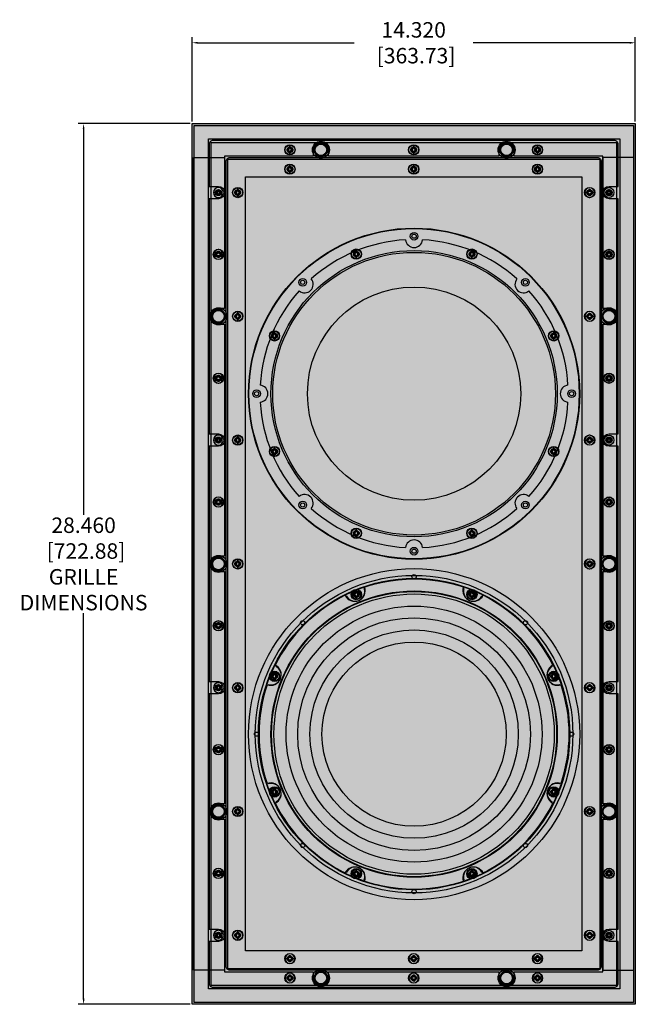
# Model space of a CAD drawing. Units: inches. Extents: x 0 to 192, y 0 to 120.
# Drawn here: x 76 to 96, y 50 to 82 of the extents above; entities that cross this region are included whole.
import ezdxf

# ---------------------------------------------------------------- set-up
doc = ezdxf.new("R2010")
doc.units = ezdxf.units.IN
doc.header["$MEASUREMENT"] = 0
for name, color, linetype in [('BRACKET', 2, 'Continuous'), ('CAP', 3, 'Continuous'), ('CUP', 150, 'Continuous'), ('DIM', 4, 'Continuous'), ('FRONT PLATE', 150, 'Continuous'), ('GRILLE', 8, 'Continuous'), ('GRILLE FRAME', 9, 'Continuous'), ('HOUSING', 7, 'Continuous'), ('MAGNET', 3, 'Continuous'), ('MOUNTING PLATE', 1, 'Continuous'), ('SCREW', 253, 'Continuous'), ('SPACER RING', 1, 'Continuous'), ('WOOFER', 6, 'Continuous')]:
    doc.layers.add(name, color=color, linetype=linetype)
doc.styles.get("Standard").update_dxf_attribs({"font": 'txt.shx'})
doc.dimstyles.get("Standard").update_dxf_attribs({"dimtxt": 0.5, "dimasz": 0.18, "dimexe": 0.18, "dimexo": 0.0625, "dimgap": 0.09, "dimtad": 0, "dimtih": 1, "dimtoh": 1, "dimdec": 3, "dimzin": 0, "dimdsep": 46, "dimtxsty": 'Standard', "dimcen": 0, "dimadec": 0, "dimazin": 0, "dimtfac": 1, "dimtdec": 3, "dimtofl": 0, "dimtmove": 0, "dimatfit": 3, "dimfxl": 1, "dimtolj": 1, "dimtzin": 0, "dimarcsym": 0})

# ---------------------------------------------------------------- blocks, each defined once
blk = doc.blocks.new('8-32 PHIL PAN')
at = {"layer": 'SCREW'}
for p, q in [((-0.046, 0.011), (-0.067, 0.011)), ((-0.023, 0.021), (-0.044, 0.012)), ((-0.012, 0.044), (-0.021, 0.023)), ((-0.011, 0.067), (-0.011, 0.046)), ((0.011, 0.046), (0.011, 0.067)), ((0.021, 0.023), (0.012, 0.044)), ((0.044, 0.012), (0.023, 0.021)), ((0.067, 0.011), (0.046, 0.011)), ((-0.067, -0.011), (-0.046, -0.011)), ((-0.044, -0.012), (-0.023, -0.021)), ((-0.021, -0.023), (-0.012, -0.044)), ((-0.011, -0.046), (-0.011, -0.067)), ((0.011, -0.067), (0.011, -0.046)), ((0.012, -0.044), (0.021, -0.023)), ((0.023, -0.021), (0.044, -0.012)), ((0.046, -0.011), (0.067, -0.011))]:
    blk.add_line(p, q, dxfattribs=at)
blk.add_circle((0, 0), 0.161, dxfattribs=at)
for centre, radius, start, end in [((0, 0), 0.0894, 168.0052, 191.9948), ((-0.005, -2.589), 2.609, 90.9425, 91.8188), ((0, 0), 0.0676, 170.2439, 189.7561), ((1.083, -2.615), 2.867, 112.8272, 113.1936), ((2.615, -1.083), 2.867, 156.8064, 157.1728), ((2.589, 0.005), 2.609, 178.1812, 179.0575), ((0, 0), 0.0894, 78.0052, 101.9948), ((0, 0), 0.0676, 80.2439, 99.7561), ((-2.589, 0.005), 2.609, 0.9425, 1.8188), ((-2.615, -1.083), 2.867, 22.8272, 23.1936), ((-1.083, -2.615), 2.867, 66.8064, 67.1728), ((0.005, -2.589), 2.609, 88.1812, 89.0575), ((0, 0), 0.0676, 350.2439, 9.7561), ((0, 0), 0.0894, 348.0052, 11.9948), ((-0.005, 2.589), 2.609, 268.1812, 269.0575), ((1.083, 2.615), 2.867, 246.8064, 247.1728), ((2.615, 1.083), 2.867, 202.8272, 203.1936), ((2.589, -0.005), 2.609, 180.9425, 181.8188), ((0, 0), 0.0894, 258.0052, 281.9948), ((0, 0), 0.0676, 260.2439, 279.7561), ((-2.589, -0.005), 2.609, 358.1812, 359.0575), ((-2.615, 1.083), 2.867, 336.8064, 337.1728), ((-1.083, 2.615), 2.867, 292.8272, 293.1936), ((0.005, 2.589), 2.609, 270.9425, 271.8188)]:
    blk.add_arc(centre, radius, start, end, dxfattribs=at)
for centre, major_axis, ratio, start_param, end_param in [((-0.046, 0.015), (-0.00078, 0.00394), 0.996045, 2.946, 3.337185), ((-0.024, 0.024), (-0.00284, 0.00284), 0.995546, 2.750469, 3.532716), ((-0.015, 0.046), (-0.00394, 0.00078), 0.996045, 2.946, 3.337185), ((0.015, 0.046), (0.00394, 0.00078), 0.996045, 2.946, 3.337185), ((0.024, 0.024), (0.00284, 0.00284), 0.995546, 2.750469, 3.532716), ((0.046, 0.015), (0.00078, 0.00394), 0.996045, 2.946, 3.337185), ((-0.046, -0.015), (-0.00078, -0.00394), 0.996045, 2.946, 3.337185), ((-0.024, -0.024), (-0.00284, -0.00284), 0.995546, 2.750469, 3.532716), ((-0.015, -0.046), (-0.00394, -0.00078), 0.996045, 2.946, 3.337185), ((0.015, -0.046), (0.00394, -0.00078), 0.996045, 2.946, 3.337185), ((0.024, -0.024), (0.00284, -0.00284), 0.995546, 2.750469, 3.532716), ((0.046, -0.015), (0.00078, -0.00394), 0.996045, 2.946, 3.337185)]:
    blk.add_ellipse(centre, major_axis=major_axis, ratio=ratio, start_param=start_param, end_param=end_param, dxfattribs=at)
for points in [[(-0.087, 0.019), (-0.081, 0.016), (-0.074, 0.014), (-0.067, 0.011)], [(-0.048, 0.02), (-0.047, 0.02), (-0.047, 0.02), (-0.046, 0.02)], [(-0.02, 0.046), (-0.02, 0.047), (-0.02, 0.047), (-0.02, 0.048)], [(-0.019, 0.087), (-0.016, 0.081), (-0.014, 0.074), (-0.011, 0.067)], [(0.019, 0.087), (0.016, 0.081), (0.014, 0.074), (0.011, 0.067)], [(0.02, 0.048), (0.02, 0.047), (0.02, 0.047), (0.02, 0.046)], [(0.046, 0.02), (0.047, 0.02), (0.047, 0.02), (0.048, 0.02)], [(0.087, 0.019), (0.081, 0.016), (0.074, 0.014), (0.067, 0.011)], [(-0.087, -0.019), (-0.081, -0.016), (-0.074, -0.014), (-0.067, -0.011)], [(-0.046, -0.02), (-0.047, -0.02), (-0.047, -0.02), (-0.048, -0.02)], [(-0.02, -0.048), (-0.02, -0.047), (-0.02, -0.047), (-0.02, -0.046)], [(-0.019, -0.087), (-0.016, -0.081), (-0.014, -0.074), (-0.011, -0.067)], [(0.019, -0.087), (0.016, -0.081), (0.014, -0.074), (0.011, -0.067)], [(0.02, -0.046), (0.02, -0.047), (0.02, -0.047), (0.02, -0.048)], [(0.048, -0.02), (0.047, -0.02), (0.047, -0.02), (0.046, -0.02)], [(0.087, -0.019), (0.081, -0.016), (0.074, -0.014), (0.067, -0.011)]]:
    blk.add_open_spline(points, degree=3, dxfattribs=at)
for points in [[(-0.029, 0.027), (-0.029, 0.027), (-0.028, 0.027), (-0.028, 0.028), (-0.028, 0.028), (-0.027, 0.028), (-0.027, 0.029), (-0.027, 0.029), (-0.027, 0.029), (-0.027, 0.029)], [(0.027, 0.029), (0.027, 0.029), (0.027, 0.028), (0.028, 0.028), (0.028, 0.028), (0.028, 0.027), (0.029, 0.027), (0.029, 0.027), (0.029, 0.027), (0.029, 0.027)], [(-0.027, -0.029), (-0.027, -0.029), (-0.027, -0.028), (-0.028, -0.028), (-0.028, -0.028), (-0.028, -0.027), (-0.029, -0.027), (-0.029, -0.027), (-0.029, -0.027), (-0.029, -0.027)], [(0.029, -0.027), (0.029, -0.027), (0.028, -0.027), (0.028, -0.028), (0.028, -0.028), (0.027, -0.028), (0.027, -0.029), (0.027, -0.029), (0.027, -0.029), (0.027, -0.029)]]:
    blk.add_open_spline(points, degree=3, knots=[0, 0, 0, 0, 0.00003402465, 0.00003402465, 0.00003402465, 0.00006805017, 0.00006805017, 0.00006805017, 0.00007901772, 0.00007901772, 0.00007901772, 0.00007901772], dxfattribs=at)
blk = doc.blocks.new('8-32 PHIL FLAT')
at = {"layer": 'SCREW'}
for p, q in [((-0.099, 0.02), (-0.102, 0.021)), ((-0.061, 0.021), (-0.102, 0.021)), ((-0.033, 0.033), (-0.061, 0.021)), ((-0.021, 0.061), (-0.033, 0.033)), ((-0.021, 0.102), (-0.021, 0.061)), ((-0.02, 0.099), (-0.021, 0.102)), ((0.02, 0.099), (0.021, 0.102)), ((0.021, 0.061), (0.021, 0.102)), ((0.033, 0.033), (0.021, 0.061)), ((0.061, 0.021), (0.033, 0.033)), ((0.102, 0.021), (0.061, 0.021)), ((0.099, 0.02), (0.102, 0.021)), ((-0.099, -0.02), (-0.102, -0.021)), ((-0.102, -0.021), (-0.061, -0.021)), ((-0.061, -0.021), (-0.033, -0.033)), ((-0.033, -0.033), (-0.021, -0.061)), ((-0.021, -0.061), (-0.021, -0.102)), ((-0.02, -0.099), (-0.021, -0.102)), ((0.02, -0.099), (0.021, -0.102)), ((0.021, -0.061), (0.033, -0.033)), ((0.021, -0.102), (0.021, -0.061)), ((0.033, -0.033), (0.061, -0.021)), ((0.061, -0.021), (0.102, -0.021)), ((0.099, -0.02), (0.102, -0.021))]:
    blk.add_line(p, q, dxfattribs=at)
blk.add_circle((0, 0), 0.156, dxfattribs=at)
for radius, start, end in [(0.104, 168.463, 191.537), (0.101, 168.6604, 191.3396), (0.104, 78.463, 101.537), (0.101, 78.6604, 101.3396), (0.101, 348.6604, 11.3396), (0.104, 348.463, 11.537), (0.104, 258.463, 281.537), (0.101, 258.6604, 281.3396)]:
    blk.add_arc((0, 0), radius, start, end, dxfattribs=at)
for points in [[(-0.099, 0.02), (-0.086, 0.019), (-0.073, 0.017), (-0.06, 0.016)], [(-0.016, 0.06), (-0.017, 0.073), (-0.019, 0.086), (-0.02, 0.099)], [(0.02, 0.099), (0.019, 0.086), (0.017, 0.073), (0.016, 0.06)], [(0.06, 0.016), (0.073, 0.017), (0.086, 0.019), (0.099, 0.02)], [(-0.06, -0.016), (-0.073, -0.017), (-0.086, -0.019), (-0.099, -0.02)], [(-0.02, -0.099), (-0.019, -0.086), (-0.017, -0.073), (-0.016, -0.06)], [(0.016, -0.06), (0.017, -0.073), (0.019, -0.086), (0.02, -0.099)], [(0.099, -0.02), (0.086, -0.019), (0.073, -0.017), (0.06, -0.016)]]:
    blk.add_open_spline(points, degree=3, dxfattribs=at)
for points in [[(-0.06, 0.016), (-0.055, 0.018), (-0.05, 0.019), (-0.039, 0.023), (-0.034, 0.025), (-0.027, 0.027)], [(-0.027, 0.027), (-0.025, 0.034), (-0.023, 0.039), (-0.019, 0.05), (-0.018, 0.055), (-0.016, 0.06)], [(0.016, 0.06), (0.018, 0.055), (0.019, 0.05), (0.023, 0.039), (0.025, 0.034), (0.027, 0.027)], [(0.027, 0.027), (0.034, 0.025), (0.039, 0.023), (0.05, 0.019), (0.055, 0.018), (0.06, 0.016)], [(-0.027, -0.027), (-0.034, -0.025), (-0.039, -0.023), (-0.05, -0.019), (-0.055, -0.018), (-0.06, -0.016)], [(-0.016, -0.06), (-0.018, -0.055), (-0.019, -0.05), (-0.023, -0.039), (-0.025, -0.034), (-0.027, -0.027)], [(0.027, -0.027), (0.025, -0.034), (0.023, -0.039), (0.019, -0.05), (0.018, -0.055), (0.016, -0.06)], [(0.06, -0.016), (0.055, -0.018), (0.05, -0.019), (0.039, -0.023), (0.034, -0.025), (0.027, -0.027)]]:
    blk.add_open_spline(points, degree=3, knots=[0, 0, 0, 0, 0.5, 0.5, 1, 1, 1, 1], dxfattribs=at)
blk = doc.blocks.new('DRV.10.002.2')
at = {"layer": 'WOOFER'}
for centre, radius in [((0, 0), 5.13), ((0, 0), 5.031), ((0, 0), 5.016), ((0, 0), 4.606), ((0, 0), 4.528), ((-1.861, 4.492), 0.128), ((1.861, 4.492), 0.128), ((0, 0), 4.135), ((0, 0), 3.76), ((0, 0), 3.366), ((0, 0), 2.976), ((-4.492, 1.861), 0.128), ((4.492, 1.861), 0.128), ((-4.492, -1.861), 0.128), ((4.492, -1.861), 0.128), ((-1.861, -4.492), 0.128), ((1.861, -4.492), 0.128)]:
    blk.add_circle(centre, radius, dxfattribs=at)
for centre, radius, start, end in [((0, 0), 5.01, 71.4351, 108.5649), ((0, 0), 5.01, 116.4351, 153.5649), ((-1.921, 4.638), 0.344, 206.1038, 18.8962), ((0, 0), 4.97, 116.117, 116.4117), ((-1.91, 4.61), 0.315, 207.89, 17.11), ((0, 0), 4.97, 108.5883, 108.883), ((1.921, 4.638), 0.344, 161.1038, 333.8962), ((0, 0), 4.97, 71.117, 71.4117), ((1.91, 4.61), 0.315, 162.89, 332.11), ((0, 0), 4.97, 63.5883, 63.883), ((0, 0), 5.01, 26.4351, 63.5649), ((-4.638, 1.921), 0.344, 251.1038, 63.8962), ((4.638, 1.921), 0.344, 116.1038, 288.8962), ((-4.61, 1.91), 0.315, 252.89, 62.11), ((0, 0), 4.97, 153.5883, 153.883), ((4.61, 1.91), 0.315, 117.89, 287.11), ((0, 0), 4.97, 26.117, 26.4117), ((0, 0), 5.01, 161.4351, 198.5649), ((0, 0), 4.97, 161.117, 161.4117), ((0, 0), 4.97, 18.5883, 18.883), ((0, 0), 5.01, 341.4351, 18.5649), ((-4.638, -1.921), 0.344, 296.1038, 108.8962), ((0, 0), 4.97, 198.5883, 198.883), ((4.638, -1.921), 0.344, 71.1038, 243.8962), ((0, 0), 4.97, 341.117, 341.4117), ((-4.61, -1.91), 0.315, 297.89, 107.11), ((4.61, -1.91), 0.315, 72.89, 242.11), ((0, 0), 4.97, 206.117, 206.4117), ((0, 0), 4.97, 333.5883, 333.883), ((0, 0), 5.01, 206.4351, 243.5649), ((0, 0), 5.01, 296.4351, 333.5649), ((-1.921, -4.638), 0.344, 341.1038, 153.8962), ((0, 0), 4.97, 243.5883, 243.883), ((-1.91, -4.61), 0.315, 342.89, 152.11), ((1.921, -4.638), 0.344, 26.1038, 198.8962), ((1.91, -4.61), 0.315, 27.89, 197.11), ((0, 0), 4.97, 296.117, 296.4117), ((0, 0), 4.97, 251.117, 251.4117), ((0, 0), 5.01, 251.4351, 288.5649), ((0, 0), 4.97, 288.5883, 288.883)]:
    blk.add_arc(centre, radius, start, end, dxfattribs=at)
blk = doc.blocks.new('DRV.10.006')
at = {"layer": 'WOOFER'}
for centre, radius in [((0, 0), 5.335), ((-1.947, 4.701), 0.124), ((1.947, 4.701), 0.124), ((0, 0), 4.567), ((0, 0), 3.445), ((-4.701, 1.947), 0.124), ((4.701, 1.947), 0.124), ((-4.701, -1.947), 0.124), ((4.701, -1.947), 0.124), ((-1.947, -4.701), 0.124), ((1.947, -4.701), 0.124)]:
    blk.add_circle(centre, radius, dxfattribs=at)
for centre, radius, start, end in [((0, 0), 4.98, 70.6566, 109.3434), ((0, 0), 4.98, 115.6566, 154.3434), ((-1.913, 4.619), 0.276, 208.1728, 16.8272), ((1.913, 4.619), 0.276, 163.1728, 331.8272), ((0, 0), 4.98, 25.6566, 64.3434), ((-4.619, 1.913), 0.276, 253.1728, 61.8272), ((4.619, 1.913), 0.276, 118.1728, 286.8272), ((0, 0), 4.98, 160.6566, 199.3434), ((0, 0), 4.98, 340.6566, 19.3434), ((-4.619, -1.913), 0.276, 298.1728, 106.8272), ((4.619, -1.913), 0.276, 73.1728, 241.8272), ((0, 0), 4.98, 205.6566, 244.3434), ((0, 0), 4.98, 295.6566, 334.3434), ((-1.913, -4.619), 0.276, 343.1728, 151.8272), ((1.913, -4.619), 0.276, 28.1728, 196.8272), ((0, 0), 4.98, 250.6566, 289.3434)]:
    blk.add_arc(centre, radius, start, end, dxfattribs=at)
blk = doc.blocks.new('MISC.MAGNET.CUP BACK')
at = {"layer": 'CAP'}
blk.add_circle((0, 0), 0.275, dxfattribs=at)
at = {"layer": 'CUP'}
for p, q in [((-0.206, 0), (-0.223, 0)), ((-0.157, 0.157), (-0.158, 0.158)), ((-0.158, 0.158), (-0.158, 0.158)), ((-0.146, 0.146), (-0.157, 0.157)), ((0, 0.206), (0, 0.223)), ((0.146, 0.146), (0.157, 0.157)), ((0.157, 0.157), (0.158, 0.158)), ((0.158, 0.158), (0.158, 0.158)), ((0.206, 0), (0.223, 0)), ((-0.157, -0.157), (-0.158, -0.158)), ((-0.158, -0.158), (-0.158, -0.158)), ((-0.146, -0.146), (-0.157, -0.157)), ((0, -0.206), (0, -0.223)), ((0.146, -0.146), (0.157, -0.157)), ((0.157, -0.157), (0.158, -0.158)), ((0.158, -0.158), (0.158, -0.158))]:
    blk.add_line(p, q, dxfattribs=at)
for radius in [0.206, 0.188]:
    blk.add_circle((0, 0), radius, dxfattribs=at)
for radius, start, end in [(0.223, 135, 180), (0.223, 180, 225), (0.222, 135, 180), (0.208, 180, 225), (0.206, 135, 180), (0.223, 90, 135), (0.208, 90, 135), (0.223, 45, 90), (0.222, 45, 90), (0.206, 45, 90), (0.206, 315, 0), (0.208, 0, 45), (0.222, 315, 0), (0.223, 0, 45), (0.223, 315, 0), (0.223, 225, 270), (0.222, 225, 270), (0.206, 225, 270), (0.208, 270, 315), (0.223, 270, 315)]:
    blk.add_arc((0, 0), radius, start, end, dxfattribs=at)
blk = doc.blocks.new('*D13')
at = {"layer": 'Defpoints', "color": 0, "transparency": 16777216}
for p in [(78.417, 78.486), (81.922, 78.486), (81.922, 50.026)]:
    blk.add_point(p, dxfattribs=at)
at = {"layer": 'DIM', "color": 0, "lineweight": -2, "transparency": 16777216}
for p, q in [((81.86, 78.486), (78.237, 78.486)), ((78.417, 78.306), (78.417, 65.846)), ((78.417, 50.206), (78.417, 62.666)), ((81.86, 50.026), (78.237, 50.026))]:
    blk.add_line(p, q, dxfattribs=at)
at = {"layer": 'DIM', "color": 0, "transparency": 16777216}
for points in [[(78.387, 78.306), (78.447, 78.306), (78.417, 78.486)], [(78.387, 50.206), (78.447, 50.206), (78.417, 50.026)]]:
    blk.add_solid(points, dxfattribs=at)
at = {"layer": 'DIM', "color": 0, "transparency": 16777216, "insert": (78.417, 64.256), "char_height": 0.5, "attachment_point": 5}
blk.add_mtext('\\A1;28.460\\P [722.88]\\PGRILLE\\PDIMENSIONS', dxfattribs=at)
blk = doc.blocks.new('*D14')
at = {"layer": 'Defpoints', "color": 0, "transparency": 16777216}
for p in [(96.242, 81.096), (81.922, 78.486), (96.242, 78.486)]:
    blk.add_point(p, dxfattribs=at)
at = {"layer": 'DIM', "color": 0, "lineweight": -2, "transparency": 16777216}
for p, q in [((81.922, 78.549), (81.922, 81.276)), ((96.242, 78.549), (96.242, 81.276)), ((82.102, 81.096), (87.159, 81.096)), ((96.062, 81.096), (91.006, 81.096))]:
    blk.add_line(p, q, dxfattribs=at)
at = {"layer": 'DIM', "color": 0, "transparency": 16777216}
for points in [[(82.102, 81.126), (82.102, 81.066), (81.922, 81.096)], [(96.062, 81.126), (96.062, 81.066), (96.242, 81.096)]]:
    blk.add_solid(points, dxfattribs=at)
at = {"layer": 'DIM', "color": 0, "transparency": 16777216, "insert": (89.082, 81.096), "char_height": 0.5, "attachment_point": 5}
blk.add_mtext('\\A1;14.320\\P [363.73]', dxfattribs=at)

msp = doc.modelspace()

# ---------------------------------------------------------------- hatches: boundary and pattern name
at = {"layer": 'GRILLE'}
h = msp.add_hatch(dxfattribs=at)
h.set_pattern_fill('HEX', color=256)
h.set_pattern_definition([(0, (-935.47759, 31.0643), (0, 0.21650635), [0.125, -0.25]), (120, (-935.47759, 31.0643), (-0.1875, -0.108253175), [0.125, -0.25]), (60, (-935.35259, 31.0643), (-0.1875, 0.108253175), [0.125, -0.25])])
h.paths.add_polyline_path([(81.9223, 78.4863), (96.2423, 78.4863), (96.2423, 50.0263), (81.9223, 50.0263)])

# ---------------------------------------------------------------- linework, layer by layer
at = {"layer": 'BRACKET'}
for points in [[(82.9723, 72.0063), (82.9723, 64.5063), (82.7723, 64.5063, 1), (82.7723, 64.0063), (82.9723, 64.0063), (82.9723, 56.5063), (82.7723, 56.5063, 1), (82.7723, 56.0063), (82.9723, 56.0063), (82.9723, 51.1263), (81.9723, 51.1263), (81.9723, 77.3863), (82.9723, 77.3863), (82.9723, 72.5063), (82.7723, 72.5063, 1), (82.7723, 72.0063)], [(95.1923, 72.0063), (95.1923, 64.5063), (95.3923, 64.5063, -1), (95.3923, 64.0063), (95.1923, 64.0063), (95.1923, 56.5063), (95.3923, 56.5063, -1), (95.3923, 56.0063), (95.1923, 56.0063), (95.1923, 51.1263), (96.1923, 51.1263), (96.1923, 77.3863), (95.1923, 77.3863), (95.1923, 72.5063), (95.3923, 72.5063, -1), (95.3923, 72.0063)]]:
    msp.add_lwpolyline(points, format="xyb", close=True, dxfattribs=at)
for centre, radius in [((82.7723, 76.2563), 0.068), ((95.3923, 76.2563), 0.068), ((82.7723, 74.2563), 0.1), ((95.3923, 74.2563), 0.1), ((82.7723, 70.2563), 0.1), ((95.3923, 70.2563), 0.1), ((82.7723, 68.2563), 0.068), ((95.3923, 68.2563), 0.068), ((82.7723, 66.2563), 0.1), ((95.3923, 66.2563), 0.1), ((82.7723, 62.2563), 0.1), ((95.3923, 62.2563), 0.1), ((82.7723, 60.2563), 0.068), ((95.3923, 60.2563), 0.068), ((82.7723, 58.2563), 0.1), ((95.3923, 58.2563), 0.1), ((82.7723, 54.2563), 0.1), ((95.3923, 54.2563), 0.1), ((82.7723, 52.2563), 0.068), ((95.3923, 52.2563), 0.068)]:
    msp.add_circle(centre, radius, dxfattribs=at)
at = {"layer": 'FRONT PLATE'}
msp.add_lwpolyline([(95.6923, 52.0563), (95.3923, 52.0563, -1), (95.3923, 52.4563), (95.6923, 52.4563), (95.6923, 60.0563), (95.3923, 60.0563, -1), (95.3923, 60.4563), (95.6923, 60.4563), (95.6923, 68.0563), (95.3923, 68.0563, -1), (95.3923, 68.4563), (95.6923, 68.4563), (95.6923, 76.0563), (95.3923, 76.0563, -1), (95.3923, 76.4563), (95.6923, 76.4563), (95.6923, 77.8113, 0.4142136), (95.5673, 77.9363), (82.5973, 77.9363, 0.4142136), (82.4723, 77.8113), (82.4723, 76.4563), (82.7723, 76.4563, -1), (82.7723, 76.0563), (82.4723, 76.0563), (82.4723, 68.4563), (82.7723, 68.4563, -1), (82.7723, 68.0563), (82.4723, 68.0563), (82.4723, 60.4563), (82.7723, 60.4563, -1), (82.7723, 60.0563), (82.4723, 60.0563), (82.4723, 52.4563), (82.7723, 52.4563, -1), (82.7723, 52.0563), (82.4723, 52.0563), (82.4723, 50.7013, 0.4142136), (82.5973, 50.5763), (95.5673, 50.5763, 0.4142136), (95.6923, 50.7013)], format="xyb", close=True, dxfattribs=at)
for centre, radius in [((85.0823, 77.6363), 0.166), ((85.0823, 77.6363), 0.0885), ((86.0823, 77.6363), 0.2031), ((89.0823, 77.6363), 0.166), ((89.0823, 77.6363), 0.0885), ((92.0823, 77.6363), 0.2031), ((93.0823, 77.6363), 0.166), ((93.0823, 77.6363), 0.0885), ((85.0823, 77.0113), 0.166), ((85.0823, 77.0113), 0.0885), ((89.0823, 77.0113), 0.166), ((89.0823, 77.0113), 0.0885), ((93.0823, 77.0113), 0.166), ((93.0823, 77.0113), 0.0885), ((83.3973, 76.2563), 0.166), ((94.7673, 76.2563), 0.166), ((83.3973, 76.2563), 0.0885), ((94.7673, 76.2563), 0.0885), ((82.7723, 74.2563), 0.166), ((82.7723, 74.2563), 0.0885), ((89.0948, 69.7563), 4.625), ((87.2265, 74.2666), 0.166), ((87.2265, 74.2666), 0.0885), ((90.963, 74.2666), 0.166), ((90.963, 74.2666), 0.0885), ((95.3923, 74.2563), 0.166), ((95.3923, 74.2563), 0.0885), ((82.7723, 72.2563), 0.2031), ((83.3973, 72.2563), 0.166), ((83.3973, 72.2563), 0.0885), ((94.7673, 72.2563), 0.166), ((94.7673, 72.2563), 0.0885), ((95.3923, 72.2563), 0.2031), ((84.5845, 71.6245), 0.166), ((84.5845, 71.6245), 0.0885), ((93.605, 71.6245), 0.166), ((93.605, 71.6245), 0.0885), ((82.7723, 70.2563), 0.166), ((82.7723, 70.2563), 0.0885), ((95.3923, 70.2563), 0.166), ((95.3923, 70.2563), 0.0885), ((83.3973, 68.2563), 0.166), ((94.7673, 68.2563), 0.166), ((83.3973, 68.2563), 0.0885), ((94.7673, 68.2563), 0.0885), ((84.5845, 67.8881), 0.166), ((84.5845, 67.8881), 0.0885), ((93.605, 67.8881), 0.166), ((93.605, 67.8881), 0.0885), ((82.7723, 66.2563), 0.166), ((82.7723, 66.2563), 0.0885), ((95.3923, 66.2563), 0.166), ((95.3923, 66.2563), 0.0885), ((87.2265, 65.246), 0.166), ((87.2265, 65.246), 0.0885), ((90.963, 65.246), 0.166), ((90.963, 65.246), 0.0885), ((82.7723, 64.2563), 0.2031), ((83.3973, 64.2563), 0.166), ((83.3973, 64.2563), 0.0885), ((94.7673, 64.2563), 0.166), ((94.7673, 64.2563), 0.0885), ((95.3923, 64.2563), 0.2031), ((89.0948, 58.7563), 4.625), ((87.2265, 63.2666), 0.166), ((87.2265, 63.2666), 0.0885), ((90.963, 63.2666), 0.166), ((90.963, 63.2666), 0.0885), ((82.7723, 62.2563), 0.166), ((95.3923, 62.2563), 0.166), ((82.7723, 62.2563), 0.0885), ((95.3923, 62.2563), 0.0885), ((84.5845, 60.6245), 0.166), ((93.605, 60.6245), 0.166), ((84.5845, 60.6245), 0.0885), ((93.605, 60.6245), 0.0885), ((83.3973, 60.2563), 0.166), ((83.3973, 60.2563), 0.0885), ((94.7673, 60.2563), 0.166), ((94.7673, 60.2563), 0.0885), ((82.7723, 58.2563), 0.166), ((82.7723, 58.2563), 0.0885), ((95.3923, 58.2563), 0.166), ((95.3923, 58.2563), 0.0885), ((84.5845, 56.8881), 0.166), ((84.5845, 56.8881), 0.0885), ((93.605, 56.8881), 0.166), ((93.605, 56.8881), 0.0885), ((82.7723, 56.2563), 0.2031), ((83.3973, 56.2563), 0.166), ((83.3973, 56.2563), 0.0885), ((94.7673, 56.2563), 0.166), ((94.7673, 56.2563), 0.0885), ((95.3923, 56.2563), 0.2031), ((82.7723, 54.2563), 0.166), ((87.2265, 54.246), 0.166), ((90.963, 54.246), 0.166), ((95.3923, 54.2563), 0.166), ((82.7723, 54.2563), 0.0885), ((87.2265, 54.246), 0.0885), ((90.963, 54.246), 0.0885), ((95.3923, 54.2563), 0.0885), ((83.3973, 52.2563), 0.166), ((83.3973, 52.2563), 0.0885), ((94.7673, 52.2563), 0.166), ((94.7673, 52.2563), 0.0885), ((85.0823, 51.5013), 0.166), ((85.0823, 51.5013), 0.0885), ((89.0823, 51.5013), 0.166), ((89.0823, 51.5013), 0.0885), ((93.0823, 51.5013), 0.166), ((93.0823, 51.5013), 0.0885), ((85.0823, 50.8763), 0.166), ((85.0823, 50.8763), 0.0885), ((86.0823, 50.8763), 0.2031), ((89.0823, 50.8763), 0.166), ((89.0823, 50.8763), 0.0885), ((92.0823, 50.8763), 0.2031), ((93.0823, 50.8763), 0.166), ((93.0823, 50.8763), 0.0885)]:
    msp.add_circle(centre, radius, dxfattribs=at)
at = {"layer": 'GRILLE'}
msp.add_lwpolyline([(81.9223, 78.4863), (96.2423, 78.4863), (96.2423, 50.0263), (81.9223, 50.0263)], close=True, dxfattribs=at)
at = {"layer": 'GRILLE FRAME'}
for points in [[(81.9848, 78.4238), (96.1798, 78.4238), (96.1798, 50.0888), (81.9848, 50.0888)], [(82.5343, 77.8743), (95.6303, 77.8743), (95.6303, 50.6383), (82.5343, 50.6383)], [(83.0723, 77.3363), (95.0923, 77.3363), (95.0923, 51.1763), (83.0723, 51.1763)]]:
    msp.add_lwpolyline(points, close=True, dxfattribs=at)
for centre in [(86.0823, 77.6363), (92.0823, 77.6363), (82.7723, 72.2563), (95.3923, 72.2563), (82.7723, 64.2563), (95.3923, 64.2563), (82.7723, 56.2563), (95.3923, 56.2563), (86.0823, 50.8763), (92.0823, 50.8763)]:
    msp.add_circle(centre, 0.2031, dxfattribs=at)
at = {"layer": 'HOUSING'}
msp.add_lwpolyline([(83.1473, 77.3863), (95.0173, 77.3863, -0.4142136), (95.1423, 77.2613), (95.1423, 51.2513, -0.4142136), (95.0173, 51.1263), (83.1473, 51.1263, -0.4142136), (83.0223, 51.2513), (83.0223, 77.2613, -0.4142136)], format="xyb", close=True, dxfattribs=at)
msp.add_lwpolyline([(83.6473, 76.7613), (94.5173, 76.7613), (94.5173, 51.7513), (83.6473, 51.7513)], close=True, dxfattribs=at)
for centre in [(85.0823, 77.0113), (89.0823, 77.0113), (93.0823, 77.0113), (83.3973, 76.2563), (94.7673, 76.2563), (83.3973, 72.2563), (94.7673, 72.2563), (83.3973, 68.2563), (94.7673, 68.2563), (83.3973, 64.2563), (94.7673, 64.2563), (83.3973, 60.2563), (94.7673, 60.2563), (83.3973, 56.2563), (94.7673, 56.2563), (83.3973, 52.2563), (94.7673, 52.2563), (85.0823, 51.5013), (89.0823, 51.5013), (93.0823, 51.5013)]:
    msp.add_circle(centre, 0.068, dxfattribs=at)
at = {"layer": 'MOUNTING PLATE'}
for points in [[(81.9848, 78.4238), (96.1798, 78.4238), (96.1798, 50.0888), (81.9848, 50.0888)], [(82.4473, 77.9863), (95.7423, 77.9863), (95.7423, 50.5263), (82.4473, 50.5263)]]:
    msp.add_lwpolyline(points, close=True, dxfattribs=at)
msp.add_lwpolyline([(82.9723, 56.0063), (82.9723, 51.0763), (85.8323, 51.0763), (85.8323, 50.8763, 1), (86.3323, 50.8763), (86.3323, 51.0763), (91.8323, 51.0763), (91.8323, 50.8763, 1), (92.3323, 50.8763), (92.3323, 51.0763), (95.1923, 51.0763), (95.1923, 56.0063), (95.3923, 56.0063, 1), (95.3923, 56.5063), (95.1923, 56.5063), (95.1923, 64.0063), (95.3923, 64.0063, 1), (95.3923, 64.5063), (95.1923, 64.5063), (95.1923, 72.0063), (95.3923, 72.0063, 1), (95.3923, 72.5063), (95.1923, 72.5063), (95.1923, 77.4363), (92.3323, 77.4363), (92.3323, 77.6363, 1), (91.8323, 77.6363), (91.8323, 77.4363), (86.3323, 77.4363), (86.3323, 77.6363, 1), (85.8323, 77.6363), (85.8323, 77.4363), (82.9723, 77.4363), (82.9723, 72.5063), (82.7723, 72.5063, 1), (82.7723, 72.0063), (82.9723, 72.0063), (82.9723, 64.5063), (82.7723, 64.5063, 1), (82.7723, 64.0063), (82.9723, 64.0063), (82.9723, 56.5063), (82.7723, 56.5063, 1), (82.7723, 56.0063)], format="xyb", close=True, dxfattribs=at)
for centre, radius in [((85.0823, 77.6363), 0.068), ((89.0823, 77.6363), 0.068), ((93.0823, 77.6363), 0.068), ((82.7723, 76.2563), 0.1), ((95.3923, 76.2563), 0.1), ((82.7723, 74.2563), 0.068), ((95.3923, 74.2563), 0.068), ((82.7723, 70.2563), 0.068), ((95.3923, 70.2563), 0.068), ((82.7723, 68.2563), 0.1), ((95.3923, 68.2563), 0.1), ((82.7723, 66.2563), 0.068), ((95.3923, 66.2563), 0.068), ((82.7723, 62.2563), 0.068), ((95.3923, 62.2563), 0.068), ((82.7723, 60.2563), 0.1), ((95.3923, 60.2563), 0.1), ((82.7723, 58.2563), 0.068), ((95.3923, 58.2563), 0.068), ((82.7723, 54.2563), 0.068), ((95.3923, 54.2563), 0.068), ((82.7723, 52.2563), 0.1), ((95.3923, 52.2563), 0.1), ((85.0823, 50.8763), 0.068), ((89.0823, 50.8763), 0.068), ((93.0823, 50.8763), 0.068)]:
    msp.add_circle(centre, radius, dxfattribs=at)
at = {"layer": 'SPACER RING'}
for centre, radius in [((89.0948, 69.7563), 5.35), ((89.0948, 74.8449), 0.068), ((89.0948, 69.7563), 4.625), ((87.2265, 74.2666), 0.068), ((90.963, 74.2666), 0.068), ((85.4966, 73.3544), 0.068), ((92.6929, 73.3544), 0.068), ((84.5845, 71.6245), 0.068), ((93.605, 71.6245), 0.068), ((84.0062, 69.7563), 0.068), ((94.1833, 69.7563), 0.068), ((84.5845, 67.8881), 0.068), ((93.605, 67.8881), 0.068), ((85.4966, 66.1581), 0.068), ((92.6929, 66.1581), 0.068), ((87.2265, 65.246), 0.068), ((90.963, 65.246), 0.068), ((89.0948, 64.6677), 0.068), ((89.0948, 58.7563), 5.35), ((89.0948, 63.8449), 0.068), ((89.0948, 58.7563), 4.625), ((87.2265, 63.2666), 0.068), ((90.963, 63.2666), 0.068), ((85.4966, 62.3544), 0.068), ((92.6929, 62.3544), 0.068), ((84.5845, 60.6245), 0.068), ((93.605, 60.6245), 0.068), ((84.0062, 58.7563), 0.068), ((94.1833, 58.7563), 0.068), ((84.5845, 56.8881), 0.068), ((93.605, 56.8881), 0.068), ((85.4966, 55.1581), 0.068), ((92.6929, 55.1581), 0.068), ((87.2265, 54.246), 0.068), ((90.963, 54.246), 0.068), ((89.0948, 53.6677), 0.068)]:
    msp.add_circle(centre, radius, dxfattribs=at)

# ---------------------------------------------------------------- block references
at = {"layer": 'MAGNET'}
for p in [(86.0823, 77.6363), (92.0823, 77.6363), (82.7723, 72.2563), (95.3923, 72.2563), (82.7723, 64.2563), (95.3923, 64.2563), (82.7723, 56.2563), (95.3923, 56.2563), (86.0823, 50.8763), (92.0823, 50.8763)]:
    msp.add_blockref('MISC.MAGNET.CUP BACK', p, dxfattribs=at)
at = {"layer": 'SCREW'}
for name, p, rotation in [('8-32 PHIL FLAT', (85.0823, 77.6363), 270), ('8-32 PHIL FLAT', (89.0823, 77.6363), 270), ('8-32 PHIL FLAT', (93.0823, 77.6363), 270), ('8-32 PHIL FLAT', (85.0823, 77.0113), 90), ('8-32 PHIL FLAT', (89.0823, 77.0113), 90), ('8-32 PHIL FLAT', (93.0823, 77.0113), 90), ('8-32 PHIL FLAT', (83.3973, 76.2563), 90), ('8-32 PHIL PAN', (95.3923, 76.2563), 270), ('8-32 PHIL FLAT', (95.3923, 74.2563), 270), ('8-32 PHIL FLAT', (83.3973, 72.2563), 90), ('8-32 PHIL FLAT', (95.3923, 70.2563), 270), ('8-32 PHIL FLAT', (83.3973, 68.2563), 90), ('8-32 PHIL PAN', (95.3923, 68.2563), 270), ('8-32 PHIL FLAT', (95.3923, 66.2563), 270), ('8-32 PHIL FLAT', (83.3973, 64.2563), 90), ('8-32 PHIL FLAT', (95.3923, 62.2563), 270), ('8-32 PHIL FLAT', (83.3973, 60.2563), 90), ('8-32 PHIL PAN', (95.3923, 60.2563), 270), ('8-32 PHIL FLAT', (95.3923, 58.2563), 270), ('8-32 PHIL FLAT', (83.3973, 56.2563), 90), ('8-32 PHIL FLAT', (95.3923, 54.2563), 270), ('8-32 PHIL FLAT', (83.3973, 52.2563), 90), ('8-32 PHIL PAN', (95.3923, 52.2563), 270)]:
    msp.add_blockref(name, p, dxfattribs=dict(at, rotation=rotation))
at = {"layer": 'SCREW', "xscale": -1}
for name, p, rotation in [('8-32 PHIL PAN', (82.7723, 76.2563), 90), ('8-32 PHIL FLAT', (94.7673, 76.2563), 270), ('8-32 PHIL FLAT', (82.7723, 74.2563), 90), ('8-32 PHIL FLAT', (94.7673, 72.2563), 270), ('8-32 PHIL FLAT', (82.7723, 70.2563), 90), ('8-32 PHIL PAN', (82.7723, 68.2563), 90), ('8-32 PHIL FLAT', (94.7673, 68.2563), 270), ('8-32 PHIL FLAT', (82.7723, 66.2563), 90), ('8-32 PHIL FLAT', (94.7673, 64.2563), 270), ('8-32 PHIL FLAT', (82.7723, 62.2563), 90), ('8-32 PHIL PAN', (82.7723, 60.2563), 90), ('8-32 PHIL FLAT', (94.7673, 60.2563), 270), ('8-32 PHIL FLAT', (82.7723, 58.2563), 90), ('8-32 PHIL FLAT', (94.7673, 56.2563), 270), ('8-32 PHIL FLAT', (82.7723, 54.2563), 90), ('8-32 PHIL PAN', (82.7723, 52.2563), 90), ('8-32 PHIL FLAT', (94.7673, 52.2563), 270), ('8-32 PHIL FLAT', (85.0823, 51.5013), 90), ('8-32 PHIL FLAT', (89.0823, 51.5013), 90), ('8-32 PHIL FLAT', (93.0823, 51.5013), 90), ('8-32 PHIL FLAT', (85.0823, 50.8763), 270), ('8-32 PHIL FLAT', (89.0823, 50.8763), 270), ('8-32 PHIL FLAT', (93.0823, 50.8763), 270)]:
    msp.add_blockref(name, p, dxfattribs=dict(at, rotation=rotation))
at = {"layer": 'SCREW'}
for p in [(87.2265, 74.2666), (90.963, 74.2666), (84.5845, 71.6245), (93.605, 71.6245), (84.5845, 67.8881), (93.605, 67.8881), (87.2265, 65.246), (90.963, 65.246), (87.2265, 63.2666), (90.963, 63.2666), (84.5845, 60.6245), (93.605, 60.6245), (84.5845, 56.8881), (93.605, 56.8881), (87.2265, 54.246), (90.963, 54.246)]:
    msp.add_blockref('8-32 PHIL FLAT', p, dxfattribs=at)
at = {"layer": 'WOOFER', "rotation": 22.5}
msp.add_blockref('DRV.10.006', (89.0948, 69.7563), dxfattribs=at)
at = {"layer": 'WOOFER'}
msp.add_blockref('DRV.10.002.2', (89.0948, 58.7563), dxfattribs=at)

# ---------------------------------------------------------------- dimensions: what is measured, and where the dimension line sits
at = {"layer": 'DIM'}
dim = msp.add_linear_dim(base=(96.2423, 81.0957), p1=(81.9223, 78.4863), p2=(96.2423, 78.4863), dimstyle='Standard', override={"dimpost": '\\X'}, dxfattribs=at)
dim.commit()
dim.dimension.update_dxf_attribs({"geometry": '*D14', "text_midpoint": (89.0823, 81.0957), "dimtype": 160})
dim = msp.add_linear_dim(base=(78.417, 78.4863), p1=(81.9223, 50.0263), p2=(81.9223, 78.4863), angle=90, text='<>\\PGRILLE\\PDIMENSIONS', dimstyle='Standard', override={"dimpost": '\\X'}, dxfattribs=at)
dim.commit()
dim.dimension.update_dxf_attribs({"geometry": '*D13', "text_midpoint": (78.417, 64.2563), "dimtype": 160})

doc.saveas('drawing.dxf')
